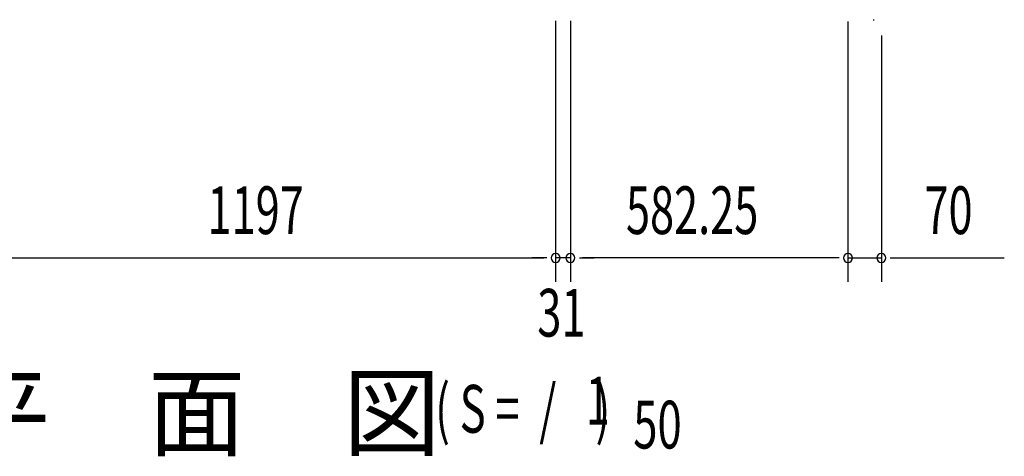
# Model space of a CAD drawing. Extents: x 543 to 20719, y 217 to 14052.
# Drawn here: x 2459 to 4525, y 5532 to 6447 of the extents above; entities that cross this region are included whole.
import ezdxf

# ---------------------------------------------------------------- set-up
doc = ezdxf.new("R2010")
doc.units = 0
doc.header["$LTSCALE"] = 50
doc.header["$MEASUREMENT"] = 0
for name, color, linetype in [('M1', 4, 'CONTINUOUS'), ('SUNPOU', 4, 'CONTINUOUS'), ('柱前', 3, 'CONTINUOUS')]:
    doc.layers.add(name, color=color, linetype=linetype)
doc.styles.add('00', font='ROMANS', dxfattribs={"width": 0.666667, "bigfont": 'BIGFONT'})
doc.styles.add('01', font='ROMANS', dxfattribs={"height": 3, "bigfont": 'BIGFONT'})

msp = doc.modelspace()

# ---------------------------------------------------------------- linework, layer by layer
at = {"layer": 'SUNPOU'}
for p, q in [((3583.5, 6444.7), (3583.5, 5897.7)), ((3583.5, 6444.7), (3583.5, 5897.7)), ((3614.5, 6444.7), (3614.5, 5897.7)), ((3614.5, 6444.7), (3614.5, 5897.7)), ((4196.7, 6443.2), (4196.7, 5897.7)), ((4196.7, 6443.2), (4196.7, 5897.7)), ((4266.7, 6414), (4266.7, 5897.7)), ((2411.5, 5947.7), (3558.5, 5947.7)), ((3558.5, 5947.7), (3533.5, 5947.7)), ((3564.7, 5947.7), (3546, 5947.7)), ((3564.7, 5947.7), (3546, 5947.7)), ((3614.5, 5947.7), (3583.5, 5947.7)), ((3633.2, 5947.7), (3652, 5947.7)), ((3633.2, 5947.7), (3652, 5947.7)), ((3639.5, 5947.7), (3664.5, 5947.7)), ((4171.7, 5947.7), (3639.5, 5947.7)), ((4171.7, 5947.7), (4146.7, 5947.7)), ((4178, 5947.7), (4159.2, 5947.7)), ((4178, 5947.7), (4159.2, 5947.7)), ((4196.7, 5947.7), (4266.7, 5947.7)), ((4285.5, 5947.7), (4304.2, 5947.7)), ((4291.7, 5947.7), (4524.7, 5947.7))]:
    msp.add_line(p, q, dxfattribs=at)
for centre, start, end in [((3583.5, 5947.7), 0, 180), ((3583.5, 5947.7), 0, 180), ((3614.5, 5947.7), 0, 180), ((3614.5, 5947.7), 0, 180), ((4196.7, 5947.7), 0, 180), ((4196.7, 5947.7), 0, 180), ((4266.7, 5947.7), 0, 180), ((3583.5, 5947.7), 180, 0), ((3583.5, 5947.7), 180, 0), ((3614.5, 5947.7), 180, 0), ((3614.5, 5947.7), 180, 0), ((4196.7, 5947.7), 180, 0), ((4196.7, 5947.7), 180, 0), ((4266.7, 5947.7), 180, 0)]:
    msp.add_arc(centre, 9.38, start, end, dxfattribs=at)
at = {"layer": '柱前'}
msp.add_line((4249.9, 6447.2), (4251.9, 6447.2), dxfattribs=at)

# ---------------------------------------------------------------- texts
at = {"layer": 'M1', "style": '01'}
msp.add_text('平\u3000面\u3000図', height=150, dxfattribs=at).set_placement((2318.9, 5548))
at = {"layer": 'M1', "style": '00', "width": 0.67}
for s, p in [('( S =  /    )', (3330.7, 5581.1)), ('1', (3646.5, 5598.1)), ('50', (3746.3, 5548))]:
    msp.add_text(s, height=100.2, dxfattribs=at).set_placement(p)
at = {"layer": 'SUNPOU', "style": '00', "width": 0.666667}
for s, p in [('1197', (2853.2, 5997.7)), ('582.25', (3731, 5997.7)), ('70', (4357.2, 5997.7)), ('31', (3545, 5782.7))]:
    msp.add_text(s, height=100, dxfattribs=at).set_placement(p)

doc.saveas('drawing.dxf')
